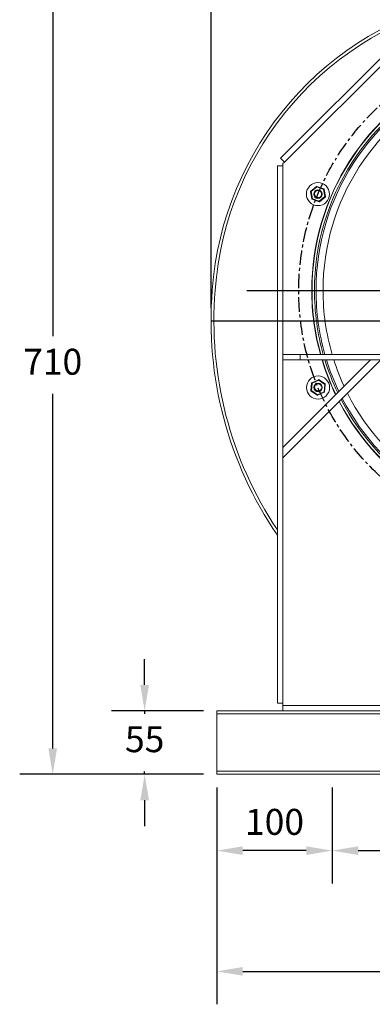
# Model space of a CAD drawing. Units: millimetres. Extents: x -3778 to -1226, y 468 to 1749.
# Drawn here: x -3778 to -3472, y 468 to 1322 of the extents above; entities that cross this region are included whole.
import ezdxf

# ---------------------------------------------------------------- set-up
doc = ezdxf.new("R2010")
doc.units = ezdxf.units.MM
doc.header["$PDSIZE"] = -1
doc.linetypes.add('CENTERX2', pattern=[20.32, 12.7, -2.54, 2.54, -2.54])
doc.layers.add('SLD-0', color=7, linetype='Continuous')
doc.dimstyles.new('ISO-25', dxfattribs={"dimtxt": 2.5, "dimasz": 2.5, "dimexe": 1.25, "dimexo": 0.625, "dimtad": 1, "dimtxsty": 'Standard', "dimcen": 2.5, "dimadec": 0, "dimazin": 0, "dimtfac": 1, "dimtmove": 0, "dimatfit": 3, "dimfxl": 0, "dimarcsym": 0})

# ---------------------------------------------------------------- blocks, each defined once
blk = doc.blocks.new('SW_CENTERMARKSYMBOL_0')
at = {"layer": 'SLD-0', "color": 0}
for p, q in [((0, 10), (0, 29.358)), ((0, 0), (0, 5)), ((-10, 0), (-29.358, 0)), ((0, 0), (-5, 0)), ((0, 0), (0, -5)), ((0, 0), (5, 0)), ((10, 0), (29.358, 0)), ((0, -10), (0, -29.358))]:
    blk.add_line(p, q, dxfattribs=at)
blk = doc.blocks.new('*D8')
at = {"layer": 'Defpoints', "color": 0}
for p in [(-3606.99, 667.49), (-2436.99, 667.49), (-2436.99, 496.49)]:
    blk.add_point(p, dxfattribs=at)
at = {"layer": 'SLD-0', "color": 0, "lineweight": -2}
for p, q in [((-3606.99, 656.06), (-3606.99, 467.92)), ((-2436.99, 656.06), (-2436.99, 467.92)), ((-3584.49, 496.49), (-2459.49, 496.49))]:
    blk.add_line(p, q, dxfattribs=at)
at = {"layer": 'SLD-0', "color": 0}
for points in [[(-3584.49, 500.24), (-3584.49, 492.74), (-3606.99, 496.49)], [(-2459.49, 500.24), (-2459.49, 492.74), (-2436.99, 496.49)]]:
    blk.add_solid(points, dxfattribs=at)
at = {"layer": 'SLD-0', "color": 0, "insert": (-3021.99, 532.71), "char_height": 22.5, "attachment_point": 2}
blk.add_mtext('1170', dxfattribs=at)
blk = doc.blocks.new('*D10')
at = {"layer": 'Defpoints', "color": 0}
for p in [(-3606.99, 667.49), (-3506.99, 667.49), (-3606.99, 601.23)]:
    blk.add_point(p, dxfattribs=at)
at = {"layer": 'SLD-0', "color": 0, "lineweight": -2}
for p, q in [((-3606.99, 656.06), (-3606.99, 572.65)), ((-3506.99, 656.06), (-3506.99, 572.65)), ((-3529.49, 601.23), (-3584.49, 601.23))]:
    blk.add_line(p, q, dxfattribs=at)
at = {"layer": 'SLD-0', "color": 0}
for points in [[(-3584.49, 604.98), (-3584.49, 597.48), (-3606.99, 601.23)], [(-3529.49, 604.98), (-3529.49, 597.48), (-3506.99, 601.23)]]:
    blk.add_solid(points, dxfattribs=at)
at = {"layer": 'SLD-0', "color": 0, "insert": (-3556.99, 637.44), "char_height": 22.5, "attachment_point": 2}
blk.add_mtext('100', dxfattribs=at)
blk = doc.blocks.new('*D11')
at = {"layer": 'Defpoints', "color": 0}
for p in [(-3506.99, 667.49), (-3021.99, 667.49), (-3021.99, 601.23)]:
    blk.add_point(p, dxfattribs=at)
at = {"layer": 'SLD-0', "color": 0, "lineweight": -2}
for p, q in [((-3506.99, 656.06), (-3506.99, 572.65)), ((-3021.99, 656.06), (-3021.99, 572.65)), ((-3484.49, 601.23), (-3044.49, 601.23))]:
    blk.add_line(p, q, dxfattribs=at)
at = {"layer": 'SLD-0', "color": 0}
for points in [[(-3484.49, 604.98), (-3484.49, 597.48), (-3506.99, 601.23)], [(-3044.49, 604.98), (-3044.49, 597.48), (-3021.99, 601.23)]]:
    blk.add_solid(points, dxfattribs=at)
at = {"layer": 'SLD-0', "color": 0, "insert": (-3264.49, 637.44), "char_height": 22.5, "attachment_point": 2}
blk.add_mtext('485', dxfattribs=at)
blk = doc.blocks.new('*D15')
at = {"color": 0, "lineweight": -2}
for p, q in [((-3428.96, 1377.46), (-3777.69, 1377.46)), ((-3749.12, 1354.96), (-3749.12, 1047.44)), ((-3749.12, 689.99), (-3749.12, 997.51)), ((-3618.42, 667.49), (-3777.69, 667.49))]:
    blk.add_line(p, q, dxfattribs=at)
at = {"color": 0}
for points in [[(-3752.87, 1354.96), (-3745.37, 1354.96), (-3749.12, 1377.46)], [(-3752.87, 689.99), (-3745.37, 689.99), (-3749.12, 667.49)]]:
    blk.add_solid(points, dxfattribs=at)
at = {"layer": 'Defpoints', "color": 0}
for p in [(-3749.12, 1377.46), (-3417.53, 1377.46), (-3606.99, 667.49)]:
    blk.add_point(p, dxfattribs=at)
at = {"color": 0, "insert": (-3749.12, 1022.48), "char_height": 22.5, "attachment_point": 5}
blk.add_mtext('710', dxfattribs=at)
blk = doc.blocks.new('*D16')
at = {"color": 0, "lineweight": -2}
for p, q in [((-3611.98, 1072.1), (-3611.98, 1738.3)), ((-2859.73, 1388.89), (-2859.73, 1738.3)), ((-3589.48, 1709.72), (-2882.23, 1709.72))]:
    blk.add_line(p, q, dxfattribs=at)
at = {"color": 0}
for points in [[(-3589.48, 1713.47), (-3589.48, 1705.97), (-3611.98, 1709.72)], [(-2882.23, 1713.47), (-2882.23, 1705.97), (-2859.73, 1709.72)]]:
    blk.add_solid(points, dxfattribs=at)
at = {"layer": 'Defpoints', "color": 0}
for p in [(-2859.73, 1709.72), (-2859.73, 1377.46), (-3611.98, 1060.67)]:
    blk.add_point(p, dxfattribs=at)
at = {"color": 0, "insert": (-3235.86, 1734.69), "char_height": 22.5, "attachment_point": 5}
blk.add_mtext('752', dxfattribs=at)
blk = doc.blocks.new('*D14')
at = {"color": 0, "lineweight": -2}
for p, q in [((-3669.48, 744.99), (-3669.48, 767.49)), ((-3618.42, 722.49), (-3698.06, 722.49)), ((-3669.48, 722.49), (-3669.48, 719.96)), ((-3618.42, 667.49), (-3698.06, 667.49)), ((-3669.48, 667.49), (-3669.48, 670.03)), ((-3669.48, 644.99), (-3669.48, 622.49))]:
    blk.add_line(p, q, dxfattribs=at)
at = {"color": 0}
for points in [[(-3673.23, 744.99), (-3665.73, 744.99), (-3669.48, 722.49)], [(-3673.23, 644.99), (-3665.73, 644.99), (-3669.48, 667.49)]]:
    blk.add_solid(points, dxfattribs=at)
at = {"layer": 'Defpoints', "color": 0}
for p in [(-3669.48, 722.49), (-3606.99, 722.49), (-3606.99, 667.49)]:
    blk.add_point(p, dxfattribs=at)
at = {"color": 0, "insert": (-3669.48, 694.99), "char_height": 22.5, "attachment_point": 5}
blk.add_mtext('55', dxfattribs=at)

msp = doc.modelspace()

# ---------------------------------------------------------------- linework, layer by layer
at = {"color": 7, "linetype": 'Continuous', "lineweight": 15}
for p, q in [((-3434.56, 1319.21), (-3551.74, 1202.04)), ((-3431.2, 1315.84), (-3548.37, 1198.67)), ((-3551.74, 1202.04), (-3548.37, 1198.67)), ((-3549.78, 1197.26), (-3548.37, 1198.67)), ((-3549.78, 1195.26), (-3549.78, 1197.26)), ((-3554.55, 1195.26), (-3554.55, 729.26)), ((-3554.55, 1195.26), (-3549.78, 1195.26)), ((-3549.78, 1195.26), (-3549.78, 951.03)), ((-3525.8, 1172.94), (-3524.74, 1166.68)), ((-3520.74, 1177.47), (-3525.63, 1173.41)), ((-3525.31, 1173.03), (-3520.42, 1177.08)), ((-3524.24, 1166.77), (-3525.31, 1173.03)), ((-3520.42, 1177.08), (-3514.47, 1174.87)), ((-3514.29, 1175.34), (-3520.25, 1177.55)), ((-3514.47, 1174.87), (-3513.4, 1168.61)), ((-3512.91, 1168.7), (-3513.97, 1174.96)), ((-3524.42, 1166.3), (-3518.46, 1164.09)), ((-3518.29, 1164.56), (-3524.24, 1166.77)), ((-3513.4, 1168.61), (-3518.29, 1164.56)), ((-3517.97, 1164.18), (-3513.08, 1168.23)), ((-3534.78, 1031.69), (-3549.78, 1031.69)), ((-3473.88, 1026.93), (-3549.78, 951.03)), ((-3549.78, 942.05), (-3464.9, 1026.93)), ((-3549.78, 1026.93), (-3534.78, 1026.93)), ((-3534.78, 1026.93), (-3534.78, 1031.69)), ((-3534.78, 1031.69), (-3099.78, 1031.69)), ((-3099.78, 1026.93), (-3534.78, 1026.93)), ((-3464.9, 1026.93), (-3473.88, 1026.93)), ((-3518.9, 1009.81), (-3524.67, 1007.16)), ((-3524.47, 1006.71), (-3518.69, 1009.36)), ((-3518.69, 1009.36), (-3513.51, 1005.68)), ((-3513.22, 1006.09), (-3518.41, 1009.76)), ((-3524.96, 1006.75), (-3525.55, 1000.43)), ((-3525.34, 999.97), (-3520.16, 996.3)), ((-3525.06, 1000.38), (-3524.47, 1006.71)), ((-3519.87, 996.71), (-3525.06, 1000.38)), ((-3522.36, 1003.45), (-3522.32, 1003.95)), ((-3513.51, 1005.68), (-3514.1, 999.36)), ((-3513.61, 999.31), (-3513.02, 1005.64)), ((-3514.1, 999.36), (-3519.87, 996.71)), ((-3519.67, 996.26), (-3513.89, 998.91)), ((-3549.78, 951.03), (-3549.78, 942.05)), ((-3549.78, 942.05), (-3549.78, 729.26)), ((-3554.55, 729.26), (-3549.78, 729.26)), ((-3549.78, 727.26), (-3549.78, 729.26)), ((-3549.78, 722.49), (-3549.78, 727.26)), ((-3549.78, 727.26), (-3083.78, 727.26)), ((-3606.99, 719.84), (-3606.99, 722.49)), ((-3606.99, 722.49), (-2436.99, 722.49)), ((-3606.99, 719.84), (-2436.99, 719.84)), ((-3606.99, 670.14), (-3606.99, 719.84)), ((-3606.99, 670.14), (-2436.99, 670.14)), ((-3606.99, 670.14), (-3606.99, 667.49)), ((-3606.99, 667.49), (-2436.99, 667.49))]:
    msp.add_line(p, q, dxfattribs=at)
msp.add_line((-3283.06, 1060.67), (-3611.98, 1060.67))
at = {"color": 7, "linetype": 'Continuous', "lineweight": 15, "flags": 128}
for points in [[(-3525.31, 1173.03), (-3525.41, 1173.01), (-3525.5, 1172.99), (-3525.58, 1172.98), (-3525.66, 1172.97), (-3525.72, 1172.96), (-3525.77, 1172.95), (-3525.79, 1172.94), (-3525.8, 1172.94)], [(-3525.31, 1173.03), (-3525.37, 1173.1), (-3525.43, 1173.17), (-3525.49, 1173.24), (-3525.54, 1173.3), (-3525.58, 1173.35), (-3525.61, 1173.38), (-3525.62, 1173.4), (-3525.63, 1173.41)], [(-3522.36, 1171.06), (-3522.19, 1172.12), (-3521.94, 1172.66)], [(-3521.94, 1172.66), (-3521.38, 1173.27), (-3520.42, 1173.81)], [(-3520.42, 1177.08), (-3520.49, 1177.16), (-3520.54, 1177.23), (-3520.6, 1177.29), (-3520.65, 1177.35), (-3520.69, 1177.4), (-3520.72, 1177.44), (-3520.74, 1177.46), (-3520.74, 1177.47)], [(-3520.42, 1177.08), (-3520.39, 1177.17), (-3520.36, 1177.26), (-3520.33, 1177.34), (-3520.3, 1177.41), (-3520.28, 1177.47), (-3520.26, 1177.51), (-3520.25, 1177.54), (-3520.25, 1177.55)], [(-3514.47, 1174.87), (-3514.43, 1174.97), (-3514.4, 1175.05), (-3514.37, 1175.14), (-3514.34, 1175.21), (-3514.32, 1175.26), (-3514.31, 1175.31), (-3514.3, 1175.33), (-3514.29, 1175.34)], [(-3513.97, 1174.96), (-3513.98, 1174.96), (-3514.01, 1174.95), (-3514.06, 1174.94), (-3514.12, 1174.93), (-3514.19, 1174.92), (-3514.28, 1174.91), (-3514.37, 1174.89), (-3514.47, 1174.87)], [(-3524.74, 1166.68), (-3524.73, 1166.68), (-3524.7, 1166.69), (-3524.65, 1166.7), (-3524.59, 1166.71), (-3524.52, 1166.72), (-3524.43, 1166.73), (-3524.34, 1166.75), (-3524.24, 1166.77)], [(-3524.42, 1166.3), (-3524.41, 1166.31), (-3524.4, 1166.33), (-3524.39, 1166.38), (-3524.37, 1166.43), (-3524.34, 1166.51), (-3524.31, 1166.59), (-3524.28, 1166.67), (-3524.24, 1166.77)], [(-3518.46, 1164.09), (-3518.46, 1164.1), (-3518.45, 1164.13), (-3518.43, 1164.17), (-3518.41, 1164.23), (-3518.38, 1164.3), (-3518.35, 1164.38), (-3518.32, 1164.47), (-3518.29, 1164.56)], [(-3517.97, 1164.18), (-3517.98, 1164.18), (-3517.99, 1164.2), (-3518.02, 1164.24), (-3518.06, 1164.29), (-3518.11, 1164.35), (-3518.17, 1164.41), (-3518.23, 1164.48), (-3518.29, 1164.56)], [(-3513.4, 1168.61), (-3513.3, 1168.63), (-3513.21, 1168.65), (-3513.13, 1168.66), (-3513.05, 1168.67), (-3512.99, 1168.68), (-3512.94, 1168.69), (-3512.92, 1168.7), (-3512.91, 1168.7)], [(-3513.08, 1168.23), (-3513.09, 1168.24), (-3513.11, 1168.26), (-3513.13, 1168.29), (-3513.17, 1168.34), (-3513.22, 1168.4), (-3513.28, 1168.47), (-3513.34, 1168.54), (-3513.4, 1168.61)], [(-3518.69, 1009.36), (-3518.74, 1009.45), (-3518.77, 1009.53), (-3518.81, 1009.61), (-3518.84, 1009.68), (-3518.87, 1009.73), (-3518.89, 1009.78), (-3518.9, 1009.8), (-3518.9, 1009.81)], [(-3518.41, 1009.76), (-3518.41, 1009.76), (-3518.43, 1009.73), (-3518.45, 1009.7), (-3518.49, 1009.65), (-3518.53, 1009.58), (-3518.58, 1009.51), (-3518.64, 1009.44), (-3518.69, 1009.36)], [(-3525.06, 1000.38), (-3525.15, 1000.39), (-3525.25, 1000.4), (-3525.33, 1000.41), (-3525.41, 1000.42), (-3525.47, 1000.42), (-3525.52, 1000.43), (-3525.54, 1000.43), (-3525.55, 1000.43)], [(-3525.06, 1000.38), (-3525.11, 1000.3), (-3525.17, 1000.23), (-3525.22, 1000.16), (-3525.26, 1000.09), (-3525.3, 1000.04), (-3525.32, 1000.01), (-3525.34, 999.98), (-3525.34, 999.97)], [(-3524.47, 1006.71), (-3524.56, 1006.71), (-3524.66, 1006.72), (-3524.74, 1006.73), (-3524.82, 1006.74), (-3524.88, 1006.74), (-3524.93, 1006.75), (-3524.95, 1006.75), (-3524.96, 1006.75)], [(-3524.47, 1006.71), (-3524.51, 1006.79), (-3524.55, 1006.88), (-3524.58, 1006.96), (-3524.61, 1007.03), (-3524.64, 1007.08), (-3524.66, 1007.13), (-3524.67, 1007.15), (-3524.67, 1007.16)], [(-3513.51, 1005.68), (-3513.46, 1005.76), (-3513.4, 1005.84), (-3513.35, 1005.91), (-3513.31, 1005.97), (-3513.27, 1006.02), (-3513.25, 1006.06), (-3513.23, 1006.08), (-3513.22, 1006.09)], [(-3513.02, 1005.64), (-3513.03, 1005.64), (-3513.05, 1005.64), (-3513.1, 1005.65), (-3513.16, 1005.65), (-3513.24, 1005.66), (-3513.32, 1005.67), (-3513.42, 1005.68), (-3513.51, 1005.68)], [(-3520.16, 996.3), (-3520.16, 996.31), (-3520.14, 996.33), (-3520.11, 996.37), (-3520.08, 996.42), (-3520.03, 996.48), (-3519.98, 996.55), (-3519.93, 996.63), (-3519.87, 996.71)], [(-3519.67, 996.26), (-3519.67, 996.26), (-3519.68, 996.29), (-3519.7, 996.33), (-3519.73, 996.39), (-3519.76, 996.46), (-3519.79, 996.54), (-3519.83, 996.62), (-3519.87, 996.71)], [(-3513.89, 998.91), (-3513.9, 998.92), (-3513.91, 998.94), (-3513.93, 998.98), (-3513.96, 999.04), (-3513.99, 999.11), (-3514.02, 999.19), (-3514.06, 999.27), (-3514.1, 999.36)], [(-3513.61, 999.31), (-3513.61, 999.32), (-3513.64, 999.32), (-3513.69, 999.32), (-3513.75, 999.33), (-3513.83, 999.34), (-3513.91, 999.34), (-3514.01, 999.35), (-3514.1, 999.36)]]:
    msp.add_lwpolyline(points, dxfattribs=at)
at = {"color": 7, "linetype": 'Continuous', "lineweight": 15}
for centre, radius in [((-3519.36, 1170.82), 10), ((-3519.36, 1170.82), 3.67), ((-3519.36, 1170.82), 3.17), ((-3519.28, 1003.03), 10), ((-3519.28, 1003.03), 3.68), ((-3519.28, 1003.03), 3.17)]:
    msp.add_circle(centre, radius, dxfattribs=at)
for centre, radius, start, end in [((-3331.98, 1067.76), 279.6, 102.31819, 175.93659), ((-3331.98, 1067.76), 277.1, 101.90229, 175.93941), ((-3316.78, 1087.26), 208, 344.5066, 180), ((-3525.31, 1173.03), 0.5, 129.67434, 189.67434), ((-3519.11, 1171.06), 3.25, 180, 299.41028), ((-3520.42, 1177.08), 0.5, 69.67434, 129.67434), ((-3519.36, 1170.82), 3.18, 47.89715, 109.58017), ((-3514.47, 1174.87), 0.5, 9.67434, 69.67434), ((-3524.24, 1166.77), 0.5, 189.67434, 249.67434), ((-3518.29, 1164.56), 0.5, 249.67434, 309.67434), ((-3513.4, 1168.61), 0.5, 309.67434, 9.67434), ((-3283.06, 1060.67), 328.92, 175.31009, 214.37298), ((-3283.06, 1060.67), 326.42, 175.30769, 213.7261), ((-3316.78, 1087.26), 208, 180, 195.4934), ((-3316.78, 1087.26), 208, 196.8594, 205.79246), ((-3518.69, 1009.36), 0.5, 54.67434, 114.67434), ((-3525.06, 1000.38), 0.5, 174.67434, 234.67434), ((-3524.47, 1006.71), 0.5, 114.67434, 174.67434), ((-3519.11, 1003.45), 3.25, 180, 323.95111), ((-3513.51, 1005.68), 0.5, 354.67434, 54.67434), ((-3519.87, 996.71), 0.5, 234.67434, 294.67434), ((-3514.1, 999.36), 0.5, 294.67434, 354.67434), ((-3316.78, 1087.26), 208, 207.63474, 332.36526)]:
    msp.add_arc(centre, radius, start, end, dxfattribs=at)
at = {"color": 8, "linetype": 'Continuous', "lineweight": 15}
for radius, start, end in [(207.75, 344.48732, 180), (205.62, 344.32248, 180), (204.26, 344.21556, 180), (198.21, 343.72054, 180), (207.75, 180, 195.51268), (205.62, 180, 195.67752), (204.26, 180, 195.78444), (198.21, 180, 196.27946), (207.75, 196.88047, 205.76823), (205.62, 197.0607, 205.561), (204.26, 197.17762, 205.42653), (198.21, 197.71908, 204.80343), (207.75, 207.613, 332.387), (205.62, 207.42701, 332.57299), (204.26, 207.30636, 332.69364), (198.21, 206.7475, 333.2525)]:
    msp.add_arc((-3316.78, 1087.26), radius, start, end, dxfattribs=at)
at = {"layer": 'SLD-0', "linetype": 'CENTERX2'}
msp.add_circle((-3316.78, 1087.01), 219.22, dxfattribs=at)

# ---------------------------------------------------------------- block references
at = {"layer": 'SLD-0', "xscale": -9, "yscale": 9, "zscale": 9}
msp.add_blockref('SW_CENTERMARKSYMBOL_0', (-3316.78, 1087.01), dxfattribs=at)

# ---------------------------------------------------------------- dimensions: what is measured, and where the dimension line sits
for base, p1, p2, angle, picture, middle in [((-2859.73, 1709.72), (-3611.98, 1060.67), (-2859.73, 1377.46), 180, '*D16', (-3235.86, 1734.69)), ((-3749.12, 1377.46), (-3606.99, 667.49), (-3417.53, 1377.46), 90, '*D15', (-3749.12, 1022.48)), ((-3669.48, 722.49), (-3606.99, 667.49), (-3606.99, 722.49), 90, '*D14', (-3669.48, 694.99))]:
    dim = msp.add_linear_dim(base=base, p1=p1, p2=p2, angle=angle, dimstyle='ISO-25', override={"dimscale": 9, "dimexe": 3.175, "dimexo": 1.27, "dimgap": 1.524, "dimtih": 1, "dimtoh": 1, "dimdec": 0, "dimzin": 1, "dimtdec": 0, "dimtzin": 1})
    dim.commit()
    dim.dimension.update_dxf_attribs({"geometry": picture, "text_midpoint": middle})
at = {"layer": 'SLD-0'}
for base, p1, p2, picture, middle in [((-2436.99, 496.49), (-3606.99, 667.49), (-2436.99, 667.49), '*D8', (-3021.99, 496.49)), ((-3606.99, 601.23), (-3506.99, 667.49), (-3606.99, 667.49), '*D10', (-3556.99, 601.23)), ((-3021.99, 601.23), (-3506.99, 667.49), (-3021.99, 667.49), '*D11', (-3264.49, 601.23))]:
    dim = msp.add_linear_dim(base=base, p1=p1, p2=p2, angle=180, dimstyle='ISO-25', override={"dimscale": 9, "dimexe": 3.175, "dimexo": 1.27, "dimgap": 1.524, "dimtih": 1, "dimtoh": 1, "dimdec": 0, "dimzin": 1, "dimtdec": 0, "dimtzin": 1}, dxfattribs=at)
    dim.commit()
    dim.dimension.update_dxf_attribs({"geometry": picture, "text_midpoint": middle, "dimtype": 160})

doc.saveas('drawing.dxf')
